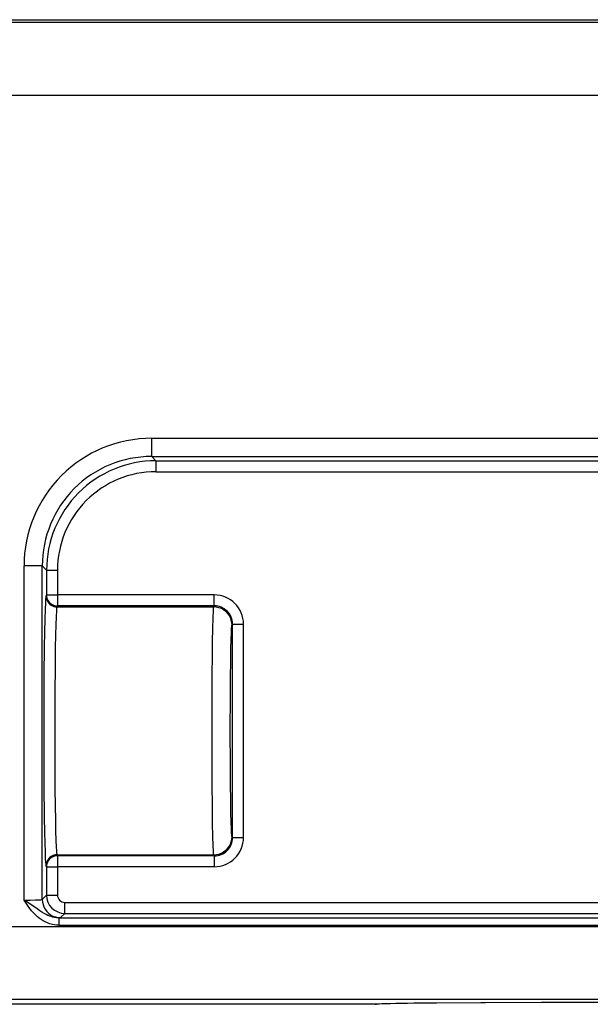
# Model space of a CAD drawing. Extents: x 0 to 420, y 0 to 297.
# Drawn here: x 341 to 349, y 100 to 113 of the extents above; entities that cross this region are included whole.
import ezdxf

# ---------------------------------------------------------------- set-up
doc = ezdxf.new("R2010")
doc.units = 0
doc.layers.get('0').update_dxf_attribs({"linetype": 'CONTINUOUS'})

msp = doc.modelspace()

# ---------------------------------------------------------------- linework, layer by layer
at = {"color": 7}
for p, q in [((330.555847, 113.39077), (367.05603, 113.39077)), ((339.757538, 113.356659), (357.85434, 113.356659)), ((340.742889, 112.356697), (356.868988, 112.356697)), ((342.894531, 107.401939), (342.894531, 107.651901)), ((342.894531, 107.651901), (354.717346, 107.651901)), ((342.953125, 107.343346), (342.894531, 107.401939)), ((342.894531, 107.401939), (354.717346, 107.401939)), ((342.953125, 107.343346), (342.953125, 107.193367)), ((342.953125, 107.343346), (354.658752, 107.343346)), ((342.953125, 107.193367), (354.658752, 107.193367)), ((341.394775, 105.902168), (341.144806, 105.902168)), ((341.144806, 101.320984), (341.144806, 105.902168)), ((341.394775, 101.329559), (341.394775, 105.902168)), ((341.453369, 105.843567), (341.394775, 105.902168)), ((341.453369, 105.843567), (341.453369, 105.50412)), ((341.453369, 105.843567), (341.603333, 105.843567)), ((341.603333, 105.843567), (341.603333, 105.50412)), ((341.453369, 105.50412), (341.446136, 105.489639)), ((341.453369, 105.50412), (341.603333, 105.50412)), ((343.75354, 105.50412), (341.603333, 105.50412)), ((341.603333, 105.50412), (341.603333, 105.35421)), ((343.75354, 105.35421), (343.75354, 105.50412)), ((341.603333, 105.35421), (341.5961, 105.339737)), ((341.5961, 105.339737), (343.746277, 105.339737)), ((343.75354, 105.35421), (341.603333, 105.35421)), ((343.75354, 105.35421), (343.746277, 105.339737)), ((344.003357, 105.104118), (343.996246, 105.08989)), ((344.003357, 105.104118), (344.153351, 105.104118)), ((344.003357, 102.177422), (344.003357, 105.104118)), ((344.153351, 102.177422), (344.153351, 105.104118)), ((344.003357, 102.177422), (343.996246, 102.19165)), ((344.003357, 102.177422), (344.153351, 102.177422)), ((341.5961, 101.941803), (343.746277, 101.941803)), ((341.603333, 101.92733), (341.5961, 101.941803)), ((343.75354, 101.92733), (341.603333, 101.92733)), ((341.603333, 101.92733), (341.603333, 101.77742)), ((343.75354, 101.92733), (343.746277, 101.941803)), ((343.75354, 101.92733), (343.75354, 101.77742)), ((341.453369, 101.77742), (341.446136, 101.791901)), ((341.453369, 101.77742), (341.453369, 101.388161)), ((341.453369, 101.77742), (341.603333, 101.77742)), ((343.75354, 101.77742), (341.603333, 101.77742)), ((341.603333, 101.77742), (341.603333, 101.388161)), ((341.453369, 101.388161), (341.394775, 101.329559)), ((341.453369, 101.388161), (341.603333, 101.388161)), ((341.703339, 101.288177), (355.908539, 101.288177)), ((341.703339, 101.138199), (341.703339, 101.288177)), ((341.703339, 101.138199), (341.644745, 101.079605)), ((341.703339, 101.138199), (355.908539, 101.138199)), ((341.619812, 101.077026), (341.619812, 100.977043)), ((341.619812, 101.077026), (355.992065, 101.077026)), ((341.619812, 100.977043), (355.992065, 100.977043)), ((340.551605, 100.960625), (364.605927, 100.960625)), ((338.832336, 99.960663), (364.605927, 99.960663)), ((345.977081, 99.893562), (345.978149, 99.893776)), ((345.957581, 99.891647), (338.832336, 99.891647)), ((345.957581, 99.891647), (338.832336, 99.891647)), ((345.977081, 99.893562), (345.957581, 99.891647)), ((345.957581, 99.891647), (345.958649, 99.891861))]:
    msp.add_line(p, q, dxfattribs=at)
for points in [[(341.446136, 105.489639), (341.445129, 105.48671), (341.443115, 105.475426), (341.441101, 105.456932), (341.437195, 105.398659), (341.433105, 105.303513), (341.42926, 105.177238), (341.425323, 104.998611), (341.421906, 104.787033), (341.417877, 104.406952), (341.415527, 103.982483), (341.415192, 103.427986), (341.417725, 102.892624), (341.422577, 102.447281), (341.425781, 102.25872), (341.429443, 102.098145), (341.432861, 101.985176), (341.436462, 101.896904), (341.440277, 101.834633), (341.4422, 101.813553), (341.444153, 101.799286), (341.446136, 101.791901)], [(341.446136, 105.489632), (341.447662, 105.468315), (341.45224, 105.447426), (341.459686, 105.427391), (341.46994, 105.408623), (341.482758, 105.391502), (341.497894, 105.376381), (341.515045, 105.363564), (341.533783, 105.35331), (341.553864, 105.345833), (341.574799, 105.34127), (341.5961, 105.339729)], [(341.453339, 105.504128), (341.454926, 105.482796), (341.459442, 105.461891), (341.466949, 105.441872), (341.477203, 105.423103), (341.490021, 105.405983), (341.505157, 105.390862), (341.522308, 105.378029), (341.541046, 105.367775), (341.561127, 105.360298), (341.582001, 105.355751), (341.603363, 105.35421)], [(341.5961, 105.339737), (341.595306, 105.337738), (341.593719, 105.33062), (341.592133, 105.319382), (341.58902, 105.284859), (341.584595, 105.204765), (341.580505, 105.094376), (341.576843, 104.958382), (341.573181, 104.775185), (341.57019, 104.570015), (341.566223, 104.115822), (341.564941, 103.634148), (341.566437, 103.129547), (341.568573, 102.857018), (341.571655, 102.602432), (341.574707, 102.423195), (341.578278, 102.26474), (341.582001, 102.141632), (341.586121, 102.044525), (341.588776, 102), (341.591522, 101.967476), (341.59433, 101.947594), (341.5961, 101.941803)], [(343.746277, 101.941803), (343.745636, 101.943886), (343.744354, 101.951378), (343.743073, 101.963257), (343.74057, 101.999741), (343.738129, 102.053314), (343.733643, 102.20388), (343.730469, 102.362808), (343.727814, 102.546356), (343.723969, 102.963882), (343.722076, 103.417259), (343.722229, 103.929688), (343.724731, 104.425461), (343.726868, 104.65535), (343.729614, 104.865372), (343.732941, 105.046112), (343.736816, 105.191666), (343.74118, 105.292511), (343.7435, 105.322792), (343.745361, 105.33638), (343.746277, 105.339737)], [(343.996246, 105.089882), (343.993683, 105.125435), (343.986053, 105.160255), (343.973602, 105.193642), (343.956512, 105.224922), (343.93515, 105.253456), (343.909882, 105.278664), (343.881378, 105.300026), (343.850067, 105.317116), (343.816681, 105.329582), (343.78183, 105.337166), (343.746307, 105.339729)], [(343.996246, 102.19165), (343.995667, 102.193245), (343.993286, 102.207619), (343.990967, 102.234695), (343.987549, 102.298569), (343.984344, 102.389191), (343.981018, 102.522141), (343.978119, 102.683777), (343.975281, 102.91069), (343.973236, 103.164787), (343.971832, 103.640762), (343.973236, 104.116745), (343.975281, 104.370842), (343.978119, 104.597755), (343.981018, 104.759399), (343.984344, 104.892349), (343.987549, 104.982971), (343.990967, 105.046844), (343.993286, 105.073914), (343.995667, 105.088295), (343.996246, 105.08989)], [(343.746307, 101.941811), (343.78183, 101.944374), (343.816681, 101.951958), (343.850067, 101.964424), (343.881378, 101.981514), (343.909882, 102.002876), (343.93515, 102.028084), (343.956512, 102.056618), (343.973602, 102.087898), (343.986053, 102.121284), (343.993683, 102.156105), (343.996246, 102.191658)], [(341.5961, 101.941811), (341.574799, 101.940269), (341.553864, 101.935707), (341.533783, 101.92823), (341.515045, 101.917976), (341.497894, 101.905159), (341.482758, 101.890038), (341.46994, 101.872917), (341.459686, 101.854149), (341.45224, 101.834114), (341.447662, 101.813225), (341.446136, 101.791908)], [(341.603363, 101.92733), (341.582001, 101.925789), (341.561127, 101.921242), (341.541046, 101.913765), (341.522308, 101.903511), (341.505157, 101.890678), (341.490021, 101.875557), (341.477203, 101.858437), (341.466949, 101.839668), (341.459442, 101.819649), (341.454926, 101.798744), (341.453339, 101.777412)], [(341.144806, 101.320984), (341.228363, 101.321495), (341.304047, 101.322998), (341.344543, 101.324478), (341.374451, 101.326263), (341.391418, 101.328278), (341.394257, 101.329132), (341.394653, 101.329422), (341.394775, 101.329559)], [(341.619812, 101.077026), (341.5914, 101.0783), (341.563354, 101.082092), (341.53598, 101.088158), (341.515991, 101.09404), (341.49646, 101.100929), (341.471893, 101.111153), (341.448273, 101.122551), (341.418671, 101.138748), (341.390503, 101.155853), (341.361969, 101.174461), (341.306, 101.212791), (341.144806, 101.320984)], [(341.619812, 100.977043), (341.591034, 100.978104), (341.562744, 100.981216), (341.535126, 100.986237), (341.514923, 100.991165), (341.49527, 100.997002), (341.464813, 101.008133), (341.436066, 101.021057), (341.407257, 101.036514), (341.380615, 101.053185), (341.353851, 101.072403), (341.329529, 101.092155), (341.304932, 101.114502), (341.282837, 101.136749), (341.265228, 101.155975), (341.249054, 101.174873), (341.223419, 101.207214), (341.200439, 101.238518), (341.182831, 101.26384), (341.144806, 101.320984)], [(341.394745, 101.329567), (341.397308, 101.293983), (341.404938, 101.259148), (341.417389, 101.225746), (341.434479, 101.194435), (341.455902, 101.165901), (341.481049, 101.140678), (341.509613, 101.119301), (341.540924, 101.102211), (341.57431, 101.089729), (341.609222, 101.082161), (341.644745, 101.079597)], [(351.653229, 99.891861), (351.632874, 99.893936), (351.608307, 99.895309), (351.533142, 99.898003), (351.378693, 99.901474), (351.166412, 99.904716), (350.604523, 99.910072), (349.889343, 99.91378), (349.083862, 99.915527), (348.254791, 99.915176), (347.470673, 99.91275), (346.800354, 99.908447), (346.488342, 99.905251), (346.24234, 99.901642), (346.108032, 99.898796), (346.015137, 99.895821), (345.969391, 99.893188), (345.958649, 99.891861)], [(345.958649, 99.891853), (345.960785, 99.891884), (345.962982, 99.89196), (345.965179, 99.892067), (345.967377, 99.89225), (345.969513, 99.892464), (345.971649, 99.892708), (345.973846, 99.893013), (345.976044, 99.893379), (345.978119, 99.893776)], [(351.635193, 99.893448), (351.526398, 99.898148), (351.390839, 99.90123), (351.138092, 99.90506), (350.718719, 99.90921), (350.092285, 99.912964), (349.249023, 99.915344), (348.237793, 99.915146), (347.407532, 99.912445), (346.800964, 99.908447), (346.403259, 99.904144), (346.170502, 99.900223), (346.051239, 99.897095), (345.976685, 99.893448)], [(345.957611, 99.89164), (345.959747, 99.89167), (345.961945, 99.891747), (345.964081, 99.891853), (345.966278, 99.892036), (345.968475, 99.89225), (345.970612, 99.892494), (345.972748, 99.892799), (345.974945, 99.893166), (345.977081, 99.893562)]]:
    msp.add_lwpolyline(points, dxfattribs=at)
for centre, radius, start, end in [((342.894409, 105.90229), 1.749604, 89.996048, 180.003943), ((342.894318, 105.902382), 1.499548, 89.991827, 180.008178), ((342.953094, 105.843605), 1.499729, 89.998589, 180.001416), ((342.953033, 105.843666), 1.349695, 89.996055, 180.003957), ((343.753479, 105.104279), 0.39985, 359.976986, 89.992776), ((343.75354, 105.104431), 0.249794, 359.928465, 90.005002), ((343.75354, 102.177109), 0.249794, 269.994998, 0.071535), ((343.753479, 102.177261), 0.39985, 270.007244, 0.023016), ((341.703369, 101.388206), 0.250011, 180.011265, 269.988741), ((341.703308, 101.388153), 0.099977, 179.996057, 270.003925), ((341.621063, 101.198837), 0.121678, 269.41185, 281.22738)]:
    msp.add_arc(centre, radius, start, end, dxfattribs=at)

doc.saveas('drawing.dxf')
